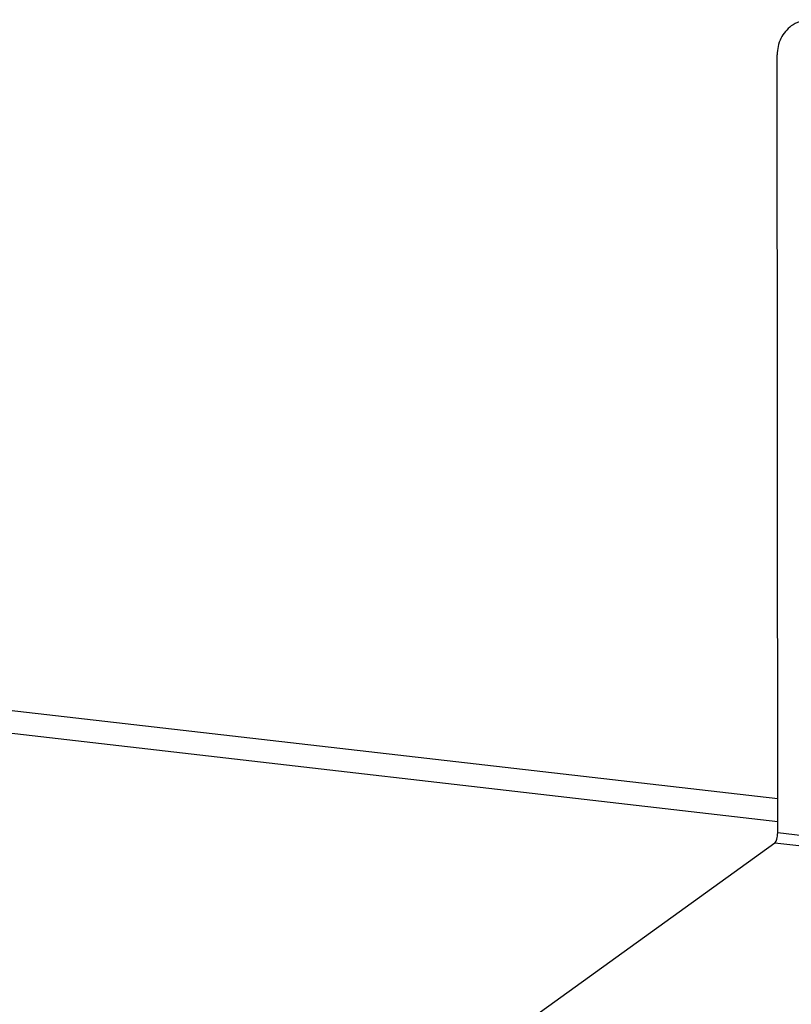
# Model space of a CAD drawing. Units: millimetres. Extents: x 450 to 6150, y 102 to 4294.
# Drawn here: x 3123 to 3218, y 3724 to 3845 of the extents above; entities that cross this region are included whole.
import ezdxf

# ---------------------------------------------------------------- set-up
doc = ezdxf.new("R2010")
doc.units = ezdxf.units.MM
doc.header["$LTSCALE"] = 346.5
doc.layers.add('50513172907_BL220', color=7, linetype='CONTINUOUS')
doc.layers.add('54613172822_BL6', color=7, linetype='CONTINUOUS')

# ---------------------------------------------------------------- blocks, each defined once
blk = doc.blocks.new('54613172822_BL6', base_point=(2272.98, 3009.56))
at = {"layer": '54613172822_BL6', "color": 3, "linetype": 'Continuous'}
for p, q in [((3216.08, 3749.31), (2934.04, 3781.76)), ((3216.08, 3746.53), (2932.41, 3779.16))]:
    blk.add_line(p, q, dxfattribs=at)
blk = doc.blocks.new('50513172907_BL220', base_point=(2373.82, 2968.5))
at = {"layer": '50513172907_BL220', "color": 7, "linetype": 'Continuous'}
for p, q in [((3216.08, 3745.16), (3216.02, 3840.24)), ((3327.48, 3732.35), (3216.08, 3745.16)), ((3215.71, 3743.93), (3166.9, 3708.74)), ((3327.11, 3731.12), (3215.71, 3743.93))]:
    blk.add_line(p, q, dxfattribs=at)
for points, knots in [([(3217.74, 3843.76), (3217.21, 3843.37), (3216.31, 3842.29), (3216.02, 3840.92), (3216.02, 3840.24)], [0, 0, 0, 0, 0.489461, 1, 1, 1, 1]), ([(3220.66, 3844.49), (3220.4, 3844.52), (3219.38, 3844.55), (3218.35, 3844.2), (3217.74, 3843.76)], [0, 0, 0, 0, 0.257736, 1, 1, 1, 1]), ([(3215.71, 3743.93), (3215.86, 3744.04), (3216.02, 3744.49), (3216.08, 3744.91), (3216.08, 3745.16)], [0, 0, 0, 0, 0.413642, 1, 1, 1, 1])]:
    blk.add_open_spline(points, degree=3, knots=knots, dxfattribs=at)

msp = doc.modelspace()

# ---------------------------------------------------------------- block references
at = {"layer": '50513172907_BL220'}
msp.add_blockref('50513172907_BL220', (2373.8168, 2968.5011), dxfattribs=at)
at = {"layer": '54613172822_BL6'}
msp.add_blockref('54613172822_BL6', (2272.9802, 3009.5642), dxfattribs=at)

doc.saveas('drawing.dxf')
